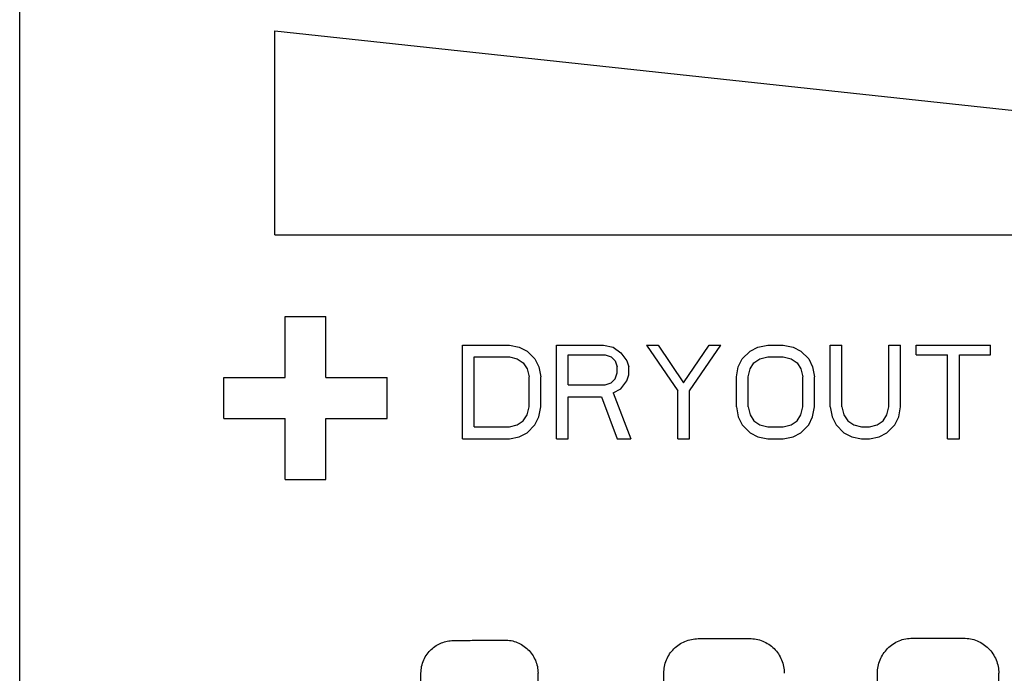
# Model space of a CAD drawing. Units: inches. Extents: x 230.5 to 302.1, y -103.9 to -44.6.
# Drawn here: x 279.9 to 280.4, y -45.8 to -45.5 of the extents above; entities that cross this region are included whole.
import ezdxf

# ---------------------------------------------------------------- set-up
doc = ezdxf.new("R2010")
doc.units = ezdxf.units.IN
doc.header["$MEASUREMENT"] = 0
doc.layers.add('HI Deatil 1', color=2, linetype='Continuous')
doc.layers.add('HI Detail 3', color=249, linetype='Continuous')

msp = doc.modelspace()

# ---------------------------------------------------------------- linework, layer by layer
at = {"layer": 'HI Deatil 1'}
msp.add_line((279.92958, -46.20449), (279.92958, -45.40228), dxfattribs=at)
at = {"layer": 'HI Detail 3'}
for p, q in [((280.05458, -45.57228), (280.05458, -45.47228)), ((280.05458, -45.47228), (280.70458, -45.54228)), ((280.05458, -45.57228), (280.70458, -45.57228)), ((280.05958, -45.64228), (280.05958, -45.61228)), ((280.05958, -45.61228), (280.07958, -45.61228)), ((280.07958, -45.64228), (280.07958, -45.61228)), ((280.14658, -45.67228), (280.14658, -45.62628)), ((280.14658, -45.62628), (280.16958, -45.62628)), ((280.16958, -45.62628), (280.17437, -45.62726)), ((280.17437, -45.62726), (280.1782, -45.62922)), ((280.1782, -45.62922), (280.18203, -45.63313)), ((280.19258, -45.67228), (280.19258, -45.62628)), ((280.19258, -45.62628), (280.21558, -45.62628)), ((280.21558, -45.62628), (280.22037, -45.62726)), ((280.22037, -45.62726), (280.2242, -45.63019)), ((280.23666, -45.62628), (280.25199, -45.64879)), ((280.23666, -45.62628), (280.24241, -45.62628)), ((280.24241, -45.62628), (280.25487, -45.64488)), ((280.25487, -45.64488), (280.26733, -45.62628)), ((280.25774, -45.64879), (280.27308, -45.62628)), ((280.26733, -45.62628), (280.27308, -45.62628)), ((280.28362, -45.63313), (280.28745, -45.62922)), ((280.28745, -45.62922), (280.29128, -45.62726)), ((280.29128, -45.62726), (280.29608, -45.62628)), ((280.29608, -45.62628), (280.30374, -45.62628)), ((280.30374, -45.62628), (280.30853, -45.62726)), ((280.30853, -45.62726), (280.31237, -45.62922)), ((280.31237, -45.62922), (280.3162, -45.63313)), ((280.32674, -45.65662), (280.32674, -45.62628)), ((280.32674, -45.62628), (280.33249, -45.62628)), ((280.33249, -45.65662), (280.33249, -45.62628)), ((280.35549, -45.65662), (280.35549, -45.62628)), ((280.35549, -45.62628), (280.36124, -45.62628)), ((280.36124, -45.65662), (280.36124, -45.62628)), ((280.36891, -45.63117), (280.36891, -45.62628)), ((280.36891, -45.62628), (280.40533, -45.62628)), ((280.40533, -45.63117), (280.40533, -45.62628)), ((280.15233, -45.66641), (280.15233, -45.63215)), ((280.15233, -45.63215), (280.16958, -45.63215)), ((280.16958, -45.63215), (280.17341, -45.63313)), ((280.17341, -45.63313), (280.17628, -45.63509)), ((280.18203, -45.63313), (280.18395, -45.63705)), ((280.19833, -45.64585), (280.19833, -45.63117)), ((280.19833, -45.63117), (280.21653, -45.63117)), ((280.21653, -45.63117), (280.21941, -45.63215)), ((280.21941, -45.63215), (280.22133, -45.63411)), ((280.22133, -45.63411), (280.22228, -45.63705)), ((280.2242, -45.63019), (280.22708, -45.63411)), ((280.22708, -45.63411), (280.22803, -45.63705)), ((280.2817, -45.63705), (280.28362, -45.63313)), ((280.28937, -45.63509), (280.29224, -45.63313)), ((280.29224, -45.63313), (280.29608, -45.63215)), ((280.29608, -45.63215), (280.30374, -45.63215)), ((280.30374, -45.63215), (280.30758, -45.63313)), ((280.30758, -45.63313), (280.31045, -45.63509)), ((280.3162, -45.63313), (280.31812, -45.63705)), ((280.36891, -45.63117), (280.38424, -45.63117)), ((280.38424, -45.67228), (280.38424, -45.63117)), ((280.38999, -45.67228), (280.38999, -45.63117)), ((280.38999, -45.63117), (280.40533, -45.63117)), ((280.17628, -45.63509), (280.1782, -45.63802)), ((280.1782, -45.63802), (280.17916, -45.64194)), ((280.18395, -45.63705), (280.18491, -45.64194)), ((280.22228, -45.63998), (280.22228, -45.63705)), ((280.22803, -45.64096), (280.22803, -45.63705)), ((280.28074, -45.64194), (280.2817, -45.63705)), ((280.28649, -45.64194), (280.28745, -45.63802)), ((280.28745, -45.63802), (280.28937, -45.63509)), ((280.31045, -45.63509), (280.31237, -45.63802)), ((280.31237, -45.63802), (280.31333, -45.64194)), ((280.31812, -45.63705), (280.31908, -45.64194)), ((280.02958, -45.66228), (280.02958, -45.64228)), ((280.02958, -45.64228), (280.05958, -45.64228)), ((280.07958, -45.64228), (280.10958, -45.64228)), ((280.10958, -45.66228), (280.10958, -45.64228)), ((280.17916, -45.65662), (280.17916, -45.64194)), ((280.18491, -45.65662), (280.18491, -45.64194)), ((280.21941, -45.64488), (280.22133, -45.64292)), ((280.22133, -45.64292), (280.22228, -45.63998)), ((280.2242, -45.64781), (280.22708, -45.6439)), ((280.22708, -45.6439), (280.22803, -45.64096)), ((280.28074, -45.65662), (280.28074, -45.64194)), ((280.28649, -45.65662), (280.28649, -45.64194)), ((280.31333, -45.65662), (280.31333, -45.64194)), ((280.31908, -45.65662), (280.31908, -45.64194)), ((280.19833, -45.64585), (280.21653, -45.64585)), ((280.21653, -45.64585), (280.21941, -45.64488)), ((280.22037, -45.64977), (280.2242, -45.64781)), ((280.25199, -45.67228), (280.25199, -45.64879)), ((280.25774, -45.67228), (280.25774, -45.64879)), ((280.19833, -45.67228), (280.19833, -45.65173)), ((280.19833, -45.65173), (280.21462, -45.65173)), ((280.21462, -45.65173), (280.22228, -45.67228)), ((280.22037, -45.64977), (280.22899, -45.67228)), ((280.1782, -45.66054), (280.17916, -45.65662)), ((280.18395, -45.66151), (280.18491, -45.65662)), ((280.28074, -45.65662), (280.2817, -45.66151)), ((280.28649, -45.65662), (280.28745, -45.66054)), ((280.31237, -45.66054), (280.31333, -45.65662)), ((280.31812, -45.66151), (280.31908, -45.65662)), ((280.32674, -45.65662), (280.3277, -45.66151)), ((280.33249, -45.65662), (280.33345, -45.66054)), ((280.35453, -45.66054), (280.35549, -45.65662)), ((280.36028, -45.66151), (280.36124, -45.65662)), ((280.02958, -45.66228), (280.05958, -45.66228)), ((280.05958, -45.69228), (280.05958, -45.66228)), ((280.07958, -45.69228), (280.07958, -45.66228)), ((280.07958, -45.66228), (280.10958, -45.66228)), ((280.17341, -45.66543), (280.17628, -45.66347)), ((280.17628, -45.66347), (280.1782, -45.66054)), ((280.18203, -45.66543), (280.18395, -45.66151)), ((280.2817, -45.66151), (280.28362, -45.66543)), ((280.28745, -45.66054), (280.28937, -45.66347)), ((280.28937, -45.66347), (280.29224, -45.66543)), ((280.30758, -45.66543), (280.31045, -45.66347)), ((280.31045, -45.66347), (280.31237, -45.66054)), ((280.3162, -45.66543), (280.31812, -45.66151)), ((280.3277, -45.66151), (280.32962, -45.66543)), ((280.33345, -45.66054), (280.33537, -45.66347)), ((280.33537, -45.66347), (280.33824, -45.66543)), ((280.34974, -45.66543), (280.35262, -45.66347)), ((280.35262, -45.66347), (280.35453, -45.66054)), ((280.35837, -45.66543), (280.36028, -45.66151)), ((280.15233, -45.66641), (280.16958, -45.66641)), ((280.16958, -45.66641), (280.17341, -45.66543)), ((280.1782, -45.66934), (280.18203, -45.66543)), ((280.28362, -45.66543), (280.28745, -45.66934)), ((280.29224, -45.66543), (280.29608, -45.66641)), ((280.29608, -45.66641), (280.30374, -45.66641)), ((280.30374, -45.66641), (280.30758, -45.66543)), ((280.31237, -45.66934), (280.3162, -45.66543)), ((280.32962, -45.66543), (280.33345, -45.66934)), ((280.33824, -45.66543), (280.34208, -45.66641)), ((280.34208, -45.66641), (280.34591, -45.66641)), ((280.34591, -45.66641), (280.34974, -45.66543)), ((280.35453, -45.66934), (280.35837, -45.66543)), ((280.14658, -45.67228), (280.16958, -45.67228)), ((280.16958, -45.67228), (280.17437, -45.6713)), ((280.17437, -45.6713), (280.1782, -45.66934)), ((280.19258, -45.67228), (280.19833, -45.67228)), ((280.22228, -45.67228), (280.22899, -45.67228)), ((280.25199, -45.67228), (280.25774, -45.67228)), ((280.28745, -45.66934), (280.29128, -45.6713)), ((280.29128, -45.6713), (280.29608, -45.67228)), ((280.29608, -45.67228), (280.30374, -45.67228)), ((280.30374, -45.67228), (280.30853, -45.6713)), ((280.30853, -45.6713), (280.31237, -45.66934)), ((280.33345, -45.66934), (280.33728, -45.6713)), ((280.33728, -45.6713), (280.34208, -45.67228)), ((280.34208, -45.67228), (280.34591, -45.67228)), ((280.34591, -45.67228), (280.3507, -45.6713)), ((280.3507, -45.6713), (280.35453, -45.66934)), ((280.38424, -45.67228), (280.38999, -45.67228)), ((280.05958, -45.69228), (280.07958, -45.69228)), ((280.12617, -46.35728), (280.12617, -45.78728)), ((280.18356, -46.35728), (280.18356, -45.78728)), ((280.24517, -46.35728), (280.24517, -45.78728)), ((280.34982, -46.35728), (280.34982, -45.78728)), ((280.40933, -46.35728), (280.40933, -45.78728))]:
    msp.add_line(p, q, dxfattribs=at)
for points, knots in [([(280.12617, -45.78728), (280.12624, -45.78614), (280.12638, -45.78388), (280.12747, -45.78068), (280.12909, -45.77785), (280.13117, -45.77548), (280.13359, -45.77362), (280.13625, -45.77227), (280.1391, -45.77139), (280.14108, -45.77126), (280.14208, -45.77119)], [0, 0, 0, 0, 0.00341415, 0.00677524, 0.01002336, 0.01315085, 0.01616469, 0.01911752, 0.02205984, 0.02504927, 0.02504927, 0.02504927, 0.02504927]), ([(280.14208, -45.77119), (280.14482, -45.77116), (280.15034, -45.77111), (280.15867, -45.77102), (280.16426, -45.77097), (280.16708, -45.77094)], [0, 0, 0, 0, 0.00823019, 0.01656522, 0.02500127, 0.02500127, 0.02500127, 0.02500127]), ([(280.16708, -45.77094), (280.16818, -45.771), (280.17034, -45.7711), (280.17344, -45.77206), (280.17624, -45.77353), (280.17871, -45.77552), (280.18078, -45.77797), (280.18234, -45.78081), (280.18337, -45.78396), (280.1835, -45.78617), (280.18356, -45.78728)], [0, 0, 0, 0, 0.00329604, 0.00648266, 0.00962098, 0.01275815, 0.01592935, 0.01915926, 0.02244255, 0.02577046, 0.02577046, 0.02577046, 0.02577046]), ([(280.24517, -45.78728), (280.24523, -45.78616), (280.24536, -45.78392), (280.24638, -45.7807), (280.24795, -45.77775), (280.25007, -45.77519), (280.25262, -45.77308), (280.25553, -45.77152), (280.25872, -45.77049), (280.26095, -45.77035), (280.26208, -45.77028)], [0, 0, 0, 0, 0.00335933, 0.00670867, 0.01003692, 0.01333437, 0.01661014, 0.01988579, 0.02319463, 0.02657115, 0.02657115, 0.02657115, 0.02657115]), ([(280.26208, -45.77028), (280.26484, -45.77027), (280.27038, -45.77024), (280.27872, -45.77021), (280.28429, -45.77019), (280.28708, -45.77018)], [0, 0, 0, 0, 0.00829482, 0.01662924, 0.02500022, 0.02500022, 0.02500022, 0.02500022]), ([(280.28708, -45.77018), (280.2882, -45.77024), (280.29044, -45.77036), (280.29367, -45.77136), (280.29665, -45.77294), (280.29927, -45.77507), (280.30142, -45.77768), (280.30301, -45.78066), (280.30404, -45.7839), (280.30417, -45.78615), (280.30423, -45.78728)], [0, 0, 0, 0, 0.00335726, 0.00671011, 0.01006341, 0.01341738, 0.01677291, 0.02013298, 0.02350049, 0.02687762, 0.02687762, 0.02687762, 0.02687762]), ([(280.34982, -45.78728), (280.34989, -45.78615), (280.35002, -45.78389), (280.35104, -45.78064), (280.35263, -45.77764), (280.35479, -45.77501), (280.35741, -45.77284), (280.36041, -45.77124), (280.36368, -45.77021), (280.36594, -45.77008), (280.36708, -45.77001)], [0, 0, 0, 0, 0.00338057, 0.00676058, 0.01013997, 0.01351806, 0.01689681, 0.02027831, 0.02366664, 0.02706516, 0.02706516, 0.02706516, 0.02706516]), ([(280.36708, -45.77001), (280.36985, -45.77001), (280.37541, -45.77001), (280.38374, -45.77001), (280.3893, -45.77001), (280.39208, -45.77001)], [0, 0, 0, 0, 0.00833286, 0.01666714, 0.025, 0.025, 0.025, 0.025]), ([(280.39208, -45.77001), (280.39321, -45.77008), (280.39546, -45.77021), (280.39872, -45.77123), (280.40172, -45.77283), (280.40434, -45.77499), (280.40651, -45.77761), (280.4081, -45.78062), (280.40913, -45.78388), (280.40926, -45.78615), (280.40933, -45.78728)], [0, 0, 0, 0, 0.00338012, 0.00675947, 0.01013857, 0.01351738, 0.01689774, 0.0202809, 0.02366946, 0.02706516, 0.02706516, 0.02706516, 0.02706516])]:
    msp.add_open_spline(points, degree=3, knots=knots, dxfattribs=at)

doc.saveas('drawing.dxf')
